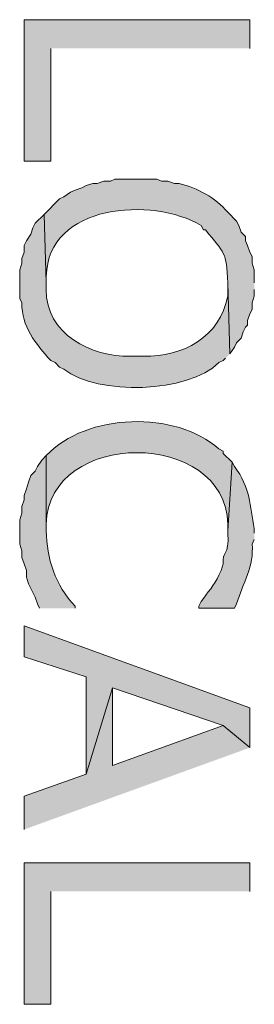
# Model space of a CAD drawing. Extents: x 17 to 595, y 17 to 775.
# Drawn here: x 141 to 147, y 275 to 302 of the extents above; entities that cross this region are included whole.
import ezdxf

# ---------------------------------------------------------------- set-up
doc = ezdxf.new("R2010")
doc.units = 0
doc.header["$MEASUREMENT"] = 0
doc.layers.add('Layer 1', color=7, linetype='Continuous', lineweight=0)

msp = doc.modelspace()

# ---------------------------------------------------------------- hatches: boundary and pattern name
at = {"layer": 'Layer 1', "true_color": 0x000000, "transparency": 33554687}
for points in [[(147.12, 301.26), (147.12, 302.04), (141, 302.04), (141, 298.2), (141.72, 298.2), (141.72, 301.26)], [(147.12, 282.3), (147.12, 283.38), (141, 285.6), (141, 284.76), (142.68, 284.22), (142.68, 281.58), (143.4, 283.92), (146.4, 282.9)], [(147.12, 282.3), (146.4, 282.9), (143.4, 281.82), (143.4, 283.92), (142.68, 281.58), (141, 280.98), (141, 280.08)], [(147.12, 278.4), (147.12, 279.18), (141, 279.18), (141, 275.34), (141.72, 275.34), (141.72, 278.4)]]:
    msp.add_hatch(color=18, dxfattribs=at).paths.add_polyline_path(points)
h = msp.add_hatch(color=18, dxfattribs=at)
edge = h.paths.add_edge_path()
edge.add_spline(control_points=[(147.24, 294.9), (147.24, 294.9), (147.24, 295.26), (147.24, 295.26), (147.24, 295.26), (147.18, 295.44), (147.18, 295.44), (147.18, 295.44), (147.18, 295.62), (147.18, 295.62), (147.18, 295.62), (147.12, 295.74), (147.12, 295.74), (147.12, 295.74), (147.06, 295.92), (147.06, 295.92), (147.06, 295.92), (147, 296.04), (147, 296.04), (147, 296.04), (147, 296.16), (147, 296.16), (147, 296.16), (146.88, 296.28), (146.88, 296.28), (146.88, 296.28), (146.82, 296.46), (146.82, 296.46), (146.82, 296.46), (146.76, 296.58), (146.76, 296.58), (146.76, 296.58), (146.52, 296.82), (146.52, 296.82), (146.172, 297.225), (145.717, 297.465), (145.2, 297.6), (145.2, 297.6), (145.08, 297.6), (145.08, 297.6), (145.08, 297.6), (144.9, 297.66), (144.9, 297.66), (144.9, 297.66), (144.72, 297.66), (144.72, 297.66), (144.72, 297.66), (144.6, 297.72), (144.6, 297.72), (144.6, 297.72), (143.46, 297.72), (143.46, 297.72), (143.46, 297.72), (143.34, 297.66), (143.34, 297.66), (143.34, 297.66), (143.16, 297.66), (143.16, 297.66), (143.16, 297.66), (142.98, 297.6), (142.98, 297.6), (142.98, 297.6), (142.86, 297.6), (142.86, 297.6), (142.86, 297.6), (142.68, 297.54), (142.68, 297.54), (142.68, 297.54), (142.56, 297.48), (142.56, 297.48), (142.56, 297.48), (142.38, 297.42), (142.38, 297.42), (142.38, 297.42), (142.26, 297.36), (142.26, 297.36), (142.26, 297.36), (142.08, 297.24), (142.08, 297.24), (142.08, 297.24), (141.96, 297.18), (141.96, 297.18), (141.96, 297.18), (141.54, 296.76), (141.54, 296.76), (141.54, 296.76), (141.6, 294.9), (141.6, 294.9), (141.6, 294.9), (141.6, 295.08), (141.6, 295.08), (141.636, 297.047), (144.475, 297.248), (145.8, 296.46), (145.8, 296.46), (145.86, 296.34), (145.86, 296.34), (145.86, 296.34), (145.92, 296.34), (145.92, 296.34), (146.424, 295.699), (146.495, 295.763), (146.52, 294.9), (146.52, 294.9), (146.58, 292.98), (146.58, 292.98), (146.58, 292.98), (146.7, 293.16), (146.7, 293.16), (146.7, 293.16), (146.76, 293.28), (146.76, 293.28), (146.76, 293.28), (146.88, 293.4), (146.88, 293.4), (146.88, 293.4), (146.94, 293.58), (146.94, 293.58), (146.94, 293.58), (147, 293.7), (147, 293.7), (147, 293.7), (147.06, 293.76), (147.06, 293.76), (147.06, 293.76), (147.06, 293.88), (147.06, 293.88), (147.06, 293.88), (147.12, 294.06), (147.12, 294.06), (147.12, 294.06), (147.18, 294.18), (147.18, 294.18), (147.18, 294.18), (147.18, 294.36), (147.18, 294.36), (147.18, 294.36), (147.24, 294.54), (147.24, 294.54), (147.24, 294.54), (147.24, 294.72), (147.24, 294.72)], knot_values=[0, 0, 0, 0, 1, 1, 1, 2, 2, 2, 3, 3, 3, 4, 4, 4, 5, 5, 5, 6, 6, 6, 7, 7, 7, 8, 8, 8, 9, 9, 9, 10, 10, 10, 11, 11, 11, 12, 12, 12, 13, 13, 13, 14, 14, 14, 15, 15, 15, 16, 16, 16, 17, 17, 17, 18, 18, 18, 19, 19, 19, 20, 20, 20, 21, 21, 21, 22, 22, 22, 23, 23, 23, 24, 24, 24, 25, 25, 25, 26, 26, 26, 27, 27, 27, 28, 28, 28, 29, 29, 29, 30, 30, 30, 31, 31, 31, 32, 32, 32, 33, 33, 33, 34, 34, 34, 35, 35, 35, 36, 36, 36, 37, 37, 37, 38, 38, 38, 39, 39, 39, 40, 40, 40, 41, 41, 41, 42, 42, 42, 43, 43, 43, 44, 44, 44, 45, 45, 45, 46, 46, 46, 47, 47, 47, 47], degree=3, periodic=0)
edge.add_line((147.24, 294.72), (147.24, 294.9))
h = msp.add_hatch(color=18, dxfattribs=at)
edge = h.paths.add_edge_path()
edge.add_spline(control_points=[(146.58, 292.98), (146.58, 292.98), (146.52, 294.9), (146.52, 294.9), (146.52, 294.9), (146.52, 294.54), (146.52, 294.54), (146.311, 293.442), (145.297, 292.884), (144.24, 292.92), (144.24, 292.92), (143.88, 292.92), (143.88, 292.92), (142.821, 292.872), (141.579, 293.536), (141.6, 294.72), (141.6, 294.72), (141.6, 294.9), (141.6, 294.9), (141.6, 294.9), (141.54, 296.76), (141.54, 296.76), (141.54, 296.76), (141.3, 296.52), (141.3, 296.52), (141.3, 296.52), (141.24, 296.4), (141.24, 296.4), (141.24, 296.4), (141.18, 296.22), (141.18, 296.22), (141.18, 296.22), (141.06, 296.04), (141.06, 296.04), (141.06, 296.04), (141, 295.92), (141, 295.92), (141, 295.92), (141, 295.74), (141, 295.74), (141, 295.74), (140.94, 295.56), (140.94, 295.56), (140.94, 295.56), (140.94, 295.44), (140.94, 295.44), (140.94, 295.44), (140.88, 295.26), (140.88, 295.26), (140.88, 295.26), (140.88, 294.48), (140.88, 294.48), (140.88, 294.48), (140.94, 294.36), (140.94, 294.36), (140.922, 293.731), (141.32, 293.246), (141.72, 292.8), (141.72, 292.8), (141.84, 292.74), (141.84, 292.74), (141.84, 292.74), (141.96, 292.62), (141.96, 292.62), (141.96, 292.62), (142.08, 292.56), (142.08, 292.56), (142.987, 291.839), (145.461, 291.915), (146.28, 292.74), (146.28, 292.74), (146.4, 292.8), (146.4, 292.8), (146.4, 292.8), (146.46, 292.86), (146.46, 292.86)], knot_values=[0, 0, 0, 0, 1, 1, 1, 2, 2, 2, 3, 3, 3, 4, 4, 4, 5, 5, 5, 6, 6, 6, 7, 7, 7, 8, 8, 8, 9, 9, 9, 10, 10, 10, 11, 11, 11, 12, 12, 12, 13, 13, 13, 14, 14, 14, 15, 15, 15, 16, 16, 16, 17, 17, 17, 18, 18, 18, 19, 19, 19, 20, 20, 20, 21, 21, 21, 22, 22, 22, 23, 23, 23, 24, 24, 24, 25, 25, 25, 25], degree=3, periodic=0)
edge.add_line((146.46, 292.86), (146.58, 292.98))
h = msp.add_hatch(color=18, dxfattribs=at)
edge = h.paths.add_edge_path()
edge.add_spline(control_points=[(146.64, 290.04), (146.64, 290.04), (146.4, 290.28), (146.4, 290.28), (146.4, 290.28), (146.4, 290.34), (146.4, 290.34), (146.4, 290.34), (146.28, 290.4), (146.28, 290.4), (145.113, 291.448), (142.683, 291.381), (141.6, 290.22), (141.6, 290.22), (141.6, 288.18), (141.6, 288.18), (141.6, 288.18), (141.6, 288.36), (141.6, 288.36), (141.661, 290.946), (146.459, 290.942), (146.52, 288.36), (146.52, 288.36), (146.52, 288.18), (146.52, 288.18)], knot_values=[0, 0, 0, 0, 1, 1, 1, 2, 2, 2, 3, 3, 3, 4, 4, 4, 5, 5, 5, 6, 6, 6, 7, 7, 7, 8, 8, 8, 8], degree=3, periodic=0)
edge.add_line((146.52, 288.18), (146.64, 290.04))
h = msp.add_hatch(color=18, dxfattribs=at)
edge = h.paths.add_edge_path()
edge.add_spline(control_points=[(142.38, 286.08), (142.38, 286.08), (142.38, 286.14), (142.38, 286.14), (141.846, 286.686), (141.609, 287.439), (141.6, 288.18), (141.6, 288.18), (141.6, 290.22), (141.6, 290.22), (141.6, 290.22), (141.48, 290.1), (141.48, 290.1), (141.48, 290.1), (141.36, 289.92), (141.36, 289.92), (141.36, 289.92), (141.3, 289.8), (141.3, 289.8), (141.3, 289.8), (141.18, 289.68), (141.18, 289.68), (141.18, 289.68), (141.12, 289.5), (141.12, 289.5), (141.12, 289.5), (141.06, 289.32), (141.06, 289.32), (141.06, 289.32), (141, 289.14), (141, 289.14), (141, 289.14), (141, 289.02), (141, 289.02), (141, 289.02), (140.94, 288.84), (140.94, 288.84), (140.94, 288.84), (140.94, 288.66), (140.94, 288.66), (140.94, 288.66), (140.88, 288.48), (140.88, 288.48), (140.88, 288.48), (140.88, 287.82), (140.88, 287.82), (140.88, 287.82), (140.94, 287.64), (140.94, 287.64), (140.94, 287.64), (140.94, 287.46), (140.94, 287.46), (140.94, 287.46), (141, 287.28), (141, 287.28), (141, 287.28), (141.06, 287.1), (141.06, 287.1), (141.06, 287.1), (141.06, 286.92), (141.06, 286.92), (141.06, 286.92), (141.12, 286.74), (141.12, 286.74), (141.12, 286.74), (141.3, 286.38), (141.3, 286.38), (141.3, 286.38), (141.36, 286.2), (141.36, 286.2), (141.36, 286.2), (141.42, 286.08), (141.42, 286.08)], knot_values=[0, 0, 0, 0, 1, 1, 1, 2, 2, 2, 3, 3, 3, 4, 4, 4, 5, 5, 5, 6, 6, 6, 7, 7, 7, 8, 8, 8, 9, 9, 9, 10, 10, 10, 11, 11, 11, 12, 12, 12, 13, 13, 13, 14, 14, 14, 15, 15, 15, 16, 16, 16, 17, 17, 17, 18, 18, 18, 19, 19, 19, 20, 20, 20, 21, 21, 21, 22, 22, 22, 23, 23, 23, 24, 24, 24, 24], degree=3, periodic=0)
edge.add_line((141.42, 286.08), (142.38, 286.08))
h = msp.add_hatch(color=18, dxfattribs=at)
edge = h.paths.add_edge_path()
edge.add_spline(control_points=[(147.24, 288.12), (147.24, 288.12), (147.24, 288.24), (147.24, 288.24), (147.118, 288.864), (147.136, 289.357), (146.7, 289.92), (146.7, 289.92), (146.64, 290.04), (146.64, 290.04), (146.64, 290.04), (146.52, 288.18), (146.52, 288.18), (146.52, 288.18), (146.52, 288.12), (146.52, 288.12), (146.571, 287.449), (146.357, 287.661), (146.4, 287.28), (146.4, 287.28), (146.34, 287.1), (146.34, 287.1), (146.34, 287.1), (146.28, 286.98), (146.28, 286.98), (146.162, 286.708), (145.964, 286.5), (145.8, 286.26), (145.8, 286.26), (145.74, 286.14), (145.74, 286.14), (145.74, 286.14), (145.74, 286.08), (145.74, 286.08), (145.74, 286.08), (146.7, 286.08), (146.7, 286.08), (146.7, 286.08), (146.76, 286.2), (146.76, 286.2), (146.925, 286.739), (147.24, 287.238), (147.18, 287.82), (147.18, 287.82), (147.24, 287.94), (147.24, 287.94)], knot_values=[0, 0, 0, 0, 1, 1, 1, 2, 2, 2, 3, 3, 3, 4, 4, 4, 5, 5, 5, 6, 6, 6, 7, 7, 7, 8, 8, 8, 9, 9, 9, 10, 10, 10, 11, 11, 11, 12, 12, 12, 13, 13, 13, 14, 14, 14, 15, 15, 15, 15], degree=3, periodic=0)
edge.add_line((147.24, 287.94), (147.24, 288.12))

# ---------------------------------------------------------------- linework, layer by layer
at = {"layer": 'Layer 1'}
for points in [[(147.12, 301.26), (147.12, 302.04), (141, 302.04), (141, 298.2), (141.72, 298.2), (141.72, 301.26)], [(147.12, 282.3), (147.12, 283.38), (141, 285.6), (141, 284.76), (142.68, 284.22), (142.68, 281.58), (143.4, 283.92), (146.4, 282.9)], [(147.12, 282.3), (146.4, 282.9), (143.4, 281.82), (143.4, 283.92), (142.68, 281.58), (141, 280.98), (141, 280.08)], [(147.12, 278.4), (147.12, 279.18), (141, 279.18), (141, 275.34), (141.72, 275.34), (141.72, 278.4)]]:
    msp.add_lwpolyline(points, dxfattribs=at)
for points, knots in [([(147.24, 294.9), (147.24, 294.9), (147.24, 295.26), (147.24, 295.26), (147.24, 295.26), (147.18, 295.44), (147.18, 295.44), (147.18, 295.44), (147.18, 295.62), (147.18, 295.62), (147.18, 295.62), (147.12, 295.74), (147.12, 295.74), (147.12, 295.74), (147.06, 295.92), (147.06, 295.92), (147.06, 295.92), (147, 296.04), (147, 296.04), (147, 296.04), (147, 296.16), (147, 296.16), (147, 296.16), (146.88, 296.28), (146.88, 296.28), (146.88, 296.28), (146.82, 296.46), (146.82, 296.46), (146.82, 296.46), (146.76, 296.58), (146.76, 296.58), (146.76, 296.58), (146.52, 296.82), (146.52, 296.82), (146.172, 297.225), (145.717, 297.465), (145.2, 297.6), (145.2, 297.6), (145.08, 297.6), (145.08, 297.6), (145.08, 297.6), (144.9, 297.66), (144.9, 297.66), (144.9, 297.66), (144.72, 297.66), (144.72, 297.66), (144.72, 297.66), (144.6, 297.72), (144.6, 297.72), (144.6, 297.72), (143.46, 297.72), (143.46, 297.72), (143.46, 297.72), (143.34, 297.66), (143.34, 297.66), (143.34, 297.66), (143.16, 297.66), (143.16, 297.66), (143.16, 297.66), (142.98, 297.6), (142.98, 297.6), (142.98, 297.6), (142.86, 297.6), (142.86, 297.6), (142.86, 297.6), (142.68, 297.54), (142.68, 297.54), (142.68, 297.54), (142.56, 297.48), (142.56, 297.48), (142.56, 297.48), (142.38, 297.42), (142.38, 297.42), (142.38, 297.42), (142.26, 297.36), (142.26, 297.36), (142.26, 297.36), (142.08, 297.24), (142.08, 297.24), (142.08, 297.24), (141.96, 297.18), (141.96, 297.18), (141.96, 297.18), (141.54, 296.76), (141.54, 296.76), (141.54, 296.76), (141.6, 294.9), (141.6, 294.9), (141.6, 294.9), (141.6, 295.08), (141.6, 295.08), (141.636, 297.047), (144.475, 297.248), (145.8, 296.46), (145.8, 296.46), (145.86, 296.34), (145.86, 296.34), (145.86, 296.34), (145.92, 296.34), (145.92, 296.34), (146.424, 295.699), (146.495, 295.763), (146.52, 294.9), (146.52, 294.9), (146.58, 292.98), (146.58, 292.98), (146.58, 292.98), (146.7, 293.16), (146.7, 293.16), (146.7, 293.16), (146.76, 293.28), (146.76, 293.28), (146.76, 293.28), (146.88, 293.4), (146.88, 293.4), (146.88, 293.4), (146.94, 293.58), (146.94, 293.58), (146.94, 293.58), (147, 293.7), (147, 293.7), (147, 293.7), (147.06, 293.76), (147.06, 293.76), (147.06, 293.76), (147.06, 293.88), (147.06, 293.88), (147.06, 293.88), (147.12, 294.06), (147.12, 294.06), (147.12, 294.06), (147.18, 294.18), (147.18, 294.18), (147.18, 294.18), (147.18, 294.36), (147.18, 294.36), (147.18, 294.36), (147.24, 294.54), (147.24, 294.54), (147.24, 294.54), (147.24, 294.72), (147.24, 294.72)], [0, 0, 0, 0, 1, 1, 1, 2, 2, 2, 3, 3, 3, 4, 4, 4, 5, 5, 5, 6, 6, 6, 7, 7, 7, 8, 8, 8, 9, 9, 9, 10, 10, 10, 11, 11, 11, 12, 12, 12, 13, 13, 13, 14, 14, 14, 15, 15, 15, 16, 16, 16, 17, 17, 17, 18, 18, 18, 19, 19, 19, 20, 20, 20, 21, 21, 21, 22, 22, 22, 23, 23, 23, 24, 24, 24, 25, 25, 25, 26, 26, 26, 27, 27, 27, 28, 28, 28, 29, 29, 29, 30, 30, 30, 31, 31, 31, 32, 32, 32, 33, 33, 33, 34, 34, 34, 35, 35, 35, 36, 36, 36, 37, 37, 37, 38, 38, 38, 39, 39, 39, 40, 40, 40, 41, 41, 41, 42, 42, 42, 43, 43, 43, 44, 44, 44, 45, 45, 45, 46, 46, 46, 47, 47, 47, 47]), ([(146.58, 292.98), (146.58, 292.98), (146.52, 294.9), (146.52, 294.9), (146.52, 294.9), (146.52, 294.54), (146.52, 294.54), (146.311, 293.442), (145.297, 292.884), (144.24, 292.92), (144.24, 292.92), (143.88, 292.92), (143.88, 292.92), (142.821, 292.872), (141.579, 293.536), (141.6, 294.72), (141.6, 294.72), (141.6, 294.9), (141.6, 294.9), (141.6, 294.9), (141.54, 296.76), (141.54, 296.76), (141.54, 296.76), (141.3, 296.52), (141.3, 296.52), (141.3, 296.52), (141.24, 296.4), (141.24, 296.4), (141.24, 296.4), (141.18, 296.22), (141.18, 296.22), (141.18, 296.22), (141.06, 296.04), (141.06, 296.04), (141.06, 296.04), (141, 295.92), (141, 295.92), (141, 295.92), (141, 295.74), (141, 295.74), (141, 295.74), (140.94, 295.56), (140.94, 295.56), (140.94, 295.56), (140.94, 295.44), (140.94, 295.44), (140.94, 295.44), (140.88, 295.26), (140.88, 295.26), (140.88, 295.26), (140.88, 294.48), (140.88, 294.48), (140.88, 294.48), (140.94, 294.36), (140.94, 294.36), (140.922, 293.731), (141.32, 293.246), (141.72, 292.8), (141.72, 292.8), (141.84, 292.74), (141.84, 292.74), (141.84, 292.74), (141.96, 292.62), (141.96, 292.62), (141.96, 292.62), (142.08, 292.56), (142.08, 292.56), (142.987, 291.839), (145.461, 291.915), (146.28, 292.74), (146.28, 292.74), (146.4, 292.8), (146.4, 292.8), (146.4, 292.8), (146.46, 292.86), (146.46, 292.86)], [0, 0, 0, 0, 1, 1, 1, 2, 2, 2, 3, 3, 3, 4, 4, 4, 5, 5, 5, 6, 6, 6, 7, 7, 7, 8, 8, 8, 9, 9, 9, 10, 10, 10, 11, 11, 11, 12, 12, 12, 13, 13, 13, 14, 14, 14, 15, 15, 15, 16, 16, 16, 17, 17, 17, 18, 18, 18, 19, 19, 19, 20, 20, 20, 21, 21, 21, 22, 22, 22, 23, 23, 23, 24, 24, 24, 25, 25, 25, 25]), ([(146.64, 290.04), (146.64, 290.04), (146.4, 290.28), (146.4, 290.28), (146.4, 290.28), (146.4, 290.34), (146.4, 290.34), (146.4, 290.34), (146.28, 290.4), (146.28, 290.4), (145.113, 291.448), (142.683, 291.381), (141.6, 290.22), (141.6, 290.22), (141.6, 288.18), (141.6, 288.18), (141.6, 288.18), (141.6, 288.36), (141.6, 288.36), (141.661, 290.946), (146.459, 290.942), (146.52, 288.36), (146.52, 288.36), (146.52, 288.18), (146.52, 288.18)], [0, 0, 0, 0, 1, 1, 1, 2, 2, 2, 3, 3, 3, 4, 4, 4, 5, 5, 5, 6, 6, 6, 7, 7, 7, 8, 8, 8, 8]), ([(142.38, 286.08), (142.38, 286.08), (142.38, 286.14), (142.38, 286.14), (141.846, 286.686), (141.609, 287.439), (141.6, 288.18), (141.6, 288.18), (141.6, 290.22), (141.6, 290.22), (141.6, 290.22), (141.48, 290.1), (141.48, 290.1), (141.48, 290.1), (141.36, 289.92), (141.36, 289.92), (141.36, 289.92), (141.3, 289.8), (141.3, 289.8), (141.3, 289.8), (141.18, 289.68), (141.18, 289.68), (141.18, 289.68), (141.12, 289.5), (141.12, 289.5), (141.12, 289.5), (141.06, 289.32), (141.06, 289.32), (141.06, 289.32), (141, 289.14), (141, 289.14), (141, 289.14), (141, 289.02), (141, 289.02), (141, 289.02), (140.94, 288.84), (140.94, 288.84), (140.94, 288.84), (140.94, 288.66), (140.94, 288.66), (140.94, 288.66), (140.88, 288.48), (140.88, 288.48), (140.88, 288.48), (140.88, 287.82), (140.88, 287.82), (140.88, 287.82), (140.94, 287.64), (140.94, 287.64), (140.94, 287.64), (140.94, 287.46), (140.94, 287.46), (140.94, 287.46), (141, 287.28), (141, 287.28), (141, 287.28), (141.06, 287.1), (141.06, 287.1), (141.06, 287.1), (141.06, 286.92), (141.06, 286.92), (141.06, 286.92), (141.12, 286.74), (141.12, 286.74), (141.12, 286.74), (141.3, 286.38), (141.3, 286.38), (141.3, 286.38), (141.36, 286.2), (141.36, 286.2), (141.36, 286.2), (141.42, 286.08), (141.42, 286.08)], [0, 0, 0, 0, 1, 1, 1, 2, 2, 2, 3, 3, 3, 4, 4, 4, 5, 5, 5, 6, 6, 6, 7, 7, 7, 8, 8, 8, 9, 9, 9, 10, 10, 10, 11, 11, 11, 12, 12, 12, 13, 13, 13, 14, 14, 14, 15, 15, 15, 16, 16, 16, 17, 17, 17, 18, 18, 18, 19, 19, 19, 20, 20, 20, 21, 21, 21, 22, 22, 22, 23, 23, 23, 24, 24, 24, 24]), ([(147.24, 288.12), (147.24, 288.12), (147.24, 288.24), (147.24, 288.24), (147.118, 288.864), (147.136, 289.357), (146.7, 289.92), (146.7, 289.92), (146.64, 290.04), (146.64, 290.04), (146.64, 290.04), (146.52, 288.18), (146.52, 288.18), (146.52, 288.18), (146.52, 288.12), (146.52, 288.12), (146.571, 287.449), (146.357, 287.661), (146.4, 287.28), (146.4, 287.28), (146.34, 287.1), (146.34, 287.1), (146.34, 287.1), (146.28, 286.98), (146.28, 286.98), (146.162, 286.708), (145.964, 286.5), (145.8, 286.26), (145.8, 286.26), (145.74, 286.14), (145.74, 286.14), (145.74, 286.14), (145.74, 286.08), (145.74, 286.08), (145.74, 286.08), (146.7, 286.08), (146.7, 286.08), (146.7, 286.08), (146.76, 286.2), (146.76, 286.2), (146.925, 286.739), (147.24, 287.238), (147.18, 287.82), (147.18, 287.82), (147.24, 287.94), (147.24, 287.94)], [0, 0, 0, 0, 1, 1, 1, 2, 2, 2, 3, 3, 3, 4, 4, 4, 5, 5, 5, 6, 6, 6, 7, 7, 7, 8, 8, 8, 9, 9, 9, 10, 10, 10, 11, 11, 11, 12, 12, 12, 13, 13, 13, 14, 14, 14, 15, 15, 15, 15])]:
    msp.add_open_spline(points, degree=3, knots=knots, dxfattribs=at)

doc.saveas('drawing.dxf')
